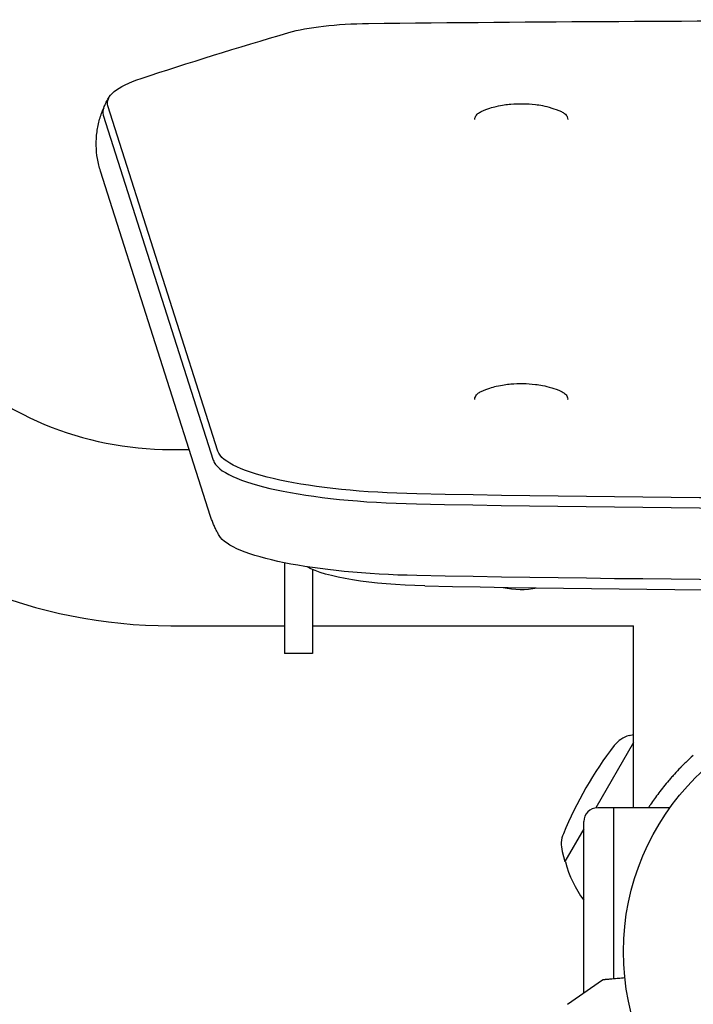
# Model space of a CAD drawing. Units: millimetres. Extents: x -5000 to 5000, y -5100 to 5100.
# Drawn here: x 423 to 568, y -3184 to -2972 of the extents above; entities that cross this region are included whole.
import ezdxf

# ---------------------------------------------------------------- set-up
doc = ezdxf.new("R2010")
doc.units = ezdxf.units.MM
doc.header["$LTSCALE"] = 20
doc.layers.add('2d', color=230, linetype='Continuous')

msp = doc.modelspace()

# ---------------------------------------------------------------- linework, layer by layer
at = {"layer": '2d'}
for p, q in [((465.47, -3064.98), (441.76, -2990.59)), ((440.77, -2992.56), (464.47, -3066.95)), ((520.8, -2993.54), (520.8, -2993.5)), ((540.8, -2993.54), (540.8, -2993.5)), ((463.87, -3079.04), (440.17, -3004.64)), ((520.8, -3053.84), (520.8, -3053.79)), ((540.8, -3053.84), (540.8, -3053.79)), ((455.3, -3064.61), (459.27, -3064.61)), ((479.81, -3089.04), (479.81, -3108.61)), ((485.81, -3090.46), (485.81, -3108.61)), ((455.3, -3102.61), (479.81, -3102.61)), ((485.81, -3102.61), (555, -3102.61)), ((555, -3141.75), (555, -3102.61)), ((485.81, -3108.61), (479.81, -3108.61)), ((554.01, -3126.27), (555, -3126.01)), ((555, -3127.73), (546.86, -3141.83)), ((550.76, -3141.81), (547.26, -3141.81)), ((550.76, -3178.63), (550.76, -3141.75)), ((550.76, -3141.75), (562.85, -3141.75)), ((544.26, -3181.72), (544.26, -3144.81)), ((544.26, -3146.34), (540.18, -3153.4)), ((539.61, -3151.22), (540.18, -3153.4)), ((540.31, -3153.47), (540.18, -3153.4)), ((540.76, -3184.17), (548.27, -3178.91))]:
    msp.add_line(p, q, dxfattribs=at)
msp.add_circle((605.8, -3172.81), 53, dxfattribs=at)
for centre, radius, start, end in [((455.3, -2993.61), 71, 225, 270), ((455.3, -2993.61), 109, 225, 270), ((530.8, -3077.78), 17, 256.6844, 281.4805), ((555.59, -3132.06), 6, 105.2339, 142.4048), ((616.6, -3179.04), 83, 142.4048, 157.5952), ((547.26, -3144.81), 3, 90, 180), ((545.41, -3149.69), 6, 157.5952, 194.7661), ((562.62, -3147.87), 23, 194.0792, 217.0355)]:
    msp.add_arc(centre, radius, start, end, dxfattribs=at)
at = {"layer": '2d', "extrusion": (0, 0, -1)}
for centre, major_axis, start_param, end_param in [((605.8, -3387.54), (1997.59, 0), -1.624835, -1.516758), ((499.13, -2977.51), (22.59, 0), -2.523721, -1.624835), ((1293.86, -3094.94), (997.59, 0), -2.581042, -2.523721), ((489.25, -2989.93), (-47.59, 0), -0.066144, 0.56055), ((512.95, -3064.33), (-47.59, 0), -1.472902, -0.066144), ((605.8, -2867.76), (-997.59, 0), -1.668691, -1.472902), ((512.95, -3081.94), (-47.59, 0), -1.472902, -0.12303), ((512.95, -3087.8), (-30, 0), -1.472902, -0.341903), ((605.8, -2885.36), (-997.59, 0), -1.668691, -1.472902)]:
    msp.add_ellipse(centre, major_axis=major_axis, ratio=0.207912, start_param=start_param, end_param=end_param, dxfattribs=at)
at = {"layer": '2d'}
for centre, major_axis, start_param, end_param in [((489.25, -2991.89), (-48.58, 0), -0.089844, 0.066144), ((489.25, -2991.89), (-48.58, 0), -0.089844, 0.066144), ((512.95, -3066.29), (-48.58, 0), 0.066144, 1.472902), ((605.8, -2869.71), (998.58, 0), -1.668691, -1.472902), ((605.8, -2869.71), (998.58, 0), -1.668691, -1.472902), ((605.8, -2891.23), (980, 0), -1.668691, -1.472902)]:
    msp.add_ellipse(centre, major_axis=major_axis, ratio=0.207912, start_param=start_param, end_param=end_param, dxfattribs=at)
for points, knots in [([(440.86, -2990.98), (440.93, -2990.82), (441, -2990.66), (441.15, -2990.34), (441.23, -2990.19), (441.38, -2989.88), (441.46, -2989.73), (441.61, -2989.43), (441.69, -2989.28), (441.86, -2989), (441.94, -2988.86), (442.02, -2988.72)], [0.08984432, 0.08984432, 0.08984432, 0.08984432, 0.0964814, 0.0964814, 0.10311848, 0.10311848, 0.10975556, 0.10975556, 0.11639264, 0.11639264, 0.12302972, 0.12302972, 0.12302972, 0.12302972]), ([(440.17, -3004.64), (439.9, -3003.79), (439.67, -3002.89), (439.36, -3001.02), (439.27, -3000.06), (439.23, -2998.12), (439.29, -2997.15), (439.54, -2995.25), (439.73, -2994.33), (440.23, -2992.58), (440.53, -2991.75), (440.86, -2990.98)], [6.2170411, 6.2170411, 6.2170411, 6.2170411, 6.2482388, 6.2482388, 6.2794365, 6.2794365, 6.3106342, 6.3106342, 6.3418319, 6.3418319, 6.3730296, 6.3730296, 6.3730296, 6.3730296]), ([(522.16, -2991.83), (523.65, -2991.14), (524.59, -2990.9), (526.69, -2990.4), (527.63, -2990.29), (529.45, -2990.13), (530.31, -2990.11), (532.04, -2990.13), (532.9, -2990.18), (534.82, -2990.41), (535.82, -2990.54), (537.97, -2991.22), (538.62, -2991.45), (539.44, -2991.83)], [0.419926, 0.419926, 0.419926, 0.419926, 0.716171, 0.716171, 1.176519, 1.176519, 1.636867, 1.636867, 2.097215, 2.097215, 2.557563, 2.557563, 2.721666, 2.721666, 2.721666, 2.721666]), ([(520.8, -2993.5), (520.8, -2993.31), (520.84, -2993.13), (520.97, -2992.81), (521.06, -2992.67), (521.25, -2992.44), (521.35, -2992.34), (521.56, -2992.17), (521.68, -2992.09), (521.91, -2991.95), (522.03, -2991.89), (522.16, -2991.83)], [0, 0, 0, 0, 0.0839853, 0.0839853, 0.1679706, 0.1679706, 0.2519559, 0.2519559, 0.3359412, 0.3359412, 0.4199265, 0.4199265, 0.4199265, 0.4199265]), ([(539.44, -2991.83), (539.57, -2991.89), (539.69, -2991.95), (539.93, -2992.09), (540.04, -2992.17), (540.25, -2992.34), (540.35, -2992.44), (540.54, -2992.67), (540.63, -2992.81), (540.76, -2993.13), (540.8, -2993.31), (540.8, -2993.5)], [2.7216662, 2.7216662, 2.7216662, 2.7216662, 2.8056515, 2.8056515, 2.8896368, 2.8896368, 2.9736221, 2.9736221, 3.0576074, 3.0576074, 3.1415927, 3.1415927, 3.1415927, 3.1415927]), ([(522.16, -3052.13), (523.65, -3051.43), (524.59, -3051.2), (526.69, -3050.7), (527.63, -3050.58), (529.45, -3050.43), (530.31, -3050.4), (532.04, -3050.42), (532.9, -3050.47), (534.82, -3050.71), (535.82, -3050.84), (537.97, -3051.51), (538.62, -3051.74), (539.44, -3052.13)], [0.419926, 0.419926, 0.419926, 0.419926, 0.716171, 0.716171, 1.176519, 1.176519, 1.636867, 1.636867, 2.097215, 2.097215, 2.557563, 2.557563, 2.721666, 2.721666, 2.721666, 2.721666]), ([(520.8, -3053.79), (520.8, -3053.61), (520.84, -3053.42), (520.97, -3053.1), (521.06, -3052.97), (521.25, -3052.73), (521.35, -3052.64), (521.56, -3052.46), (521.68, -3052.39), (521.91, -3052.25), (522.03, -3052.19), (522.16, -3052.13)], [0, 0, 0, 0, 0.0839853, 0.0839853, 0.1679706, 0.1679706, 0.2519559, 0.2519559, 0.3359412, 0.3359412, 0.4199265, 0.4199265, 0.4199265, 0.4199265]), ([(539.44, -3052.13), (539.57, -3052.19), (539.69, -3052.25), (539.93, -3052.39), (540.04, -3052.46), (540.25, -3052.64), (540.35, -3052.73), (540.54, -3052.97), (540.63, -3053.1), (540.76, -3053.42), (540.8, -3053.61), (540.8, -3053.79)], [2.7216662, 2.7216662, 2.7216662, 2.7216662, 2.8056515, 2.8056515, 2.8896368, 2.8896368, 2.9736221, 2.9736221, 3.0576074, 3.0576074, 3.1415927, 3.1415927, 3.1415927, 3.1415927]), ([(465.72, -3083.15), (465.58, -3082.91), (465.44, -3082.67), (465.17, -3082.17), (465.04, -3081.91), (464.78, -3081.37), (464.65, -3081.1), (464.41, -3080.53), (464.3, -3080.24), (464.07, -3079.65), (463.97, -3079.35), (463.87, -3079.04)], [6.16015558, 6.16015558, 6.16015558, 6.16015558, 6.17153268, 6.17153268, 6.18290977, 6.18290977, 6.19428687, 6.19428687, 6.20566397, 6.20566397, 6.21704106, 6.21704106, 6.21704106, 6.21704106]), ([(567.85, -3130.53), (567.23, -3131.09), (566.69, -3131.6), (566, -3132.27), (565.79, -3132.48), (565.5, -3132.77), (565.41, -3132.86), (565.28, -3133), (565.23, -3133.04), (565.17, -3133.1), (565.15, -3133.12), (565.12, -3133.15), (565.11, -3133.16), (565.09, -3133.18), (565.09, -3133.19), (564.64, -3133.65), (564.22, -3134.09), (563.6, -3134.78), (563.39, -3135.01), (563.08, -3135.36), (562.98, -3135.48), (562.78, -3135.71), (562.67, -3135.83), (561.79, -3136.86), (561.08, -3137.75), (560.11, -3139.05), (559.8, -3139.47), (559.21, -3140.3), (558.92, -3140.71), (558.51, -3141.33), (558.37, -3141.54), (558.23, -3141.75)], [0, 0, 0, 0, 0.0625, 0.0625, 0.09375, 0.09375, 0.109375, 0.109375, 0.1171875, 0.1171875, 0.1210938, 0.1210938, 0.1230469, 0.1230469, 0.125, 0.125, 0.1875, 0.1875, 0.21875, 0.21875, 0.234375, 0.234375, 0.25, 0.25, 0.375, 0.375, 0.4375, 0.4375, 0.5, 0.5, 0.5343557, 0.5343557, 0.5343557, 0.5343557]), ([(548.27, -3178.91), (548.31, -3178.88), (548.36, -3178.86), (548.43, -3178.84), (548.44, -3178.83), (548.47, -3178.83), (548.48, -3178.83), (548.49, -3178.82), (548.49, -3178.82), (548.5, -3178.82), (548.5, -3178.82), (548.5, -3178.82), (548.51, -3178.82), (548.51, -3178.82), (548.51, -3178.82), (548.51, -3178.82), (548.51, -3178.82), (548.51, -3178.82), (548.51, -3178.82), (548.51, -3178.82), (548.51, -3178.82), (548.51, -3178.82), (548.51, -3178.82), (548.51, -3178.82), (548.51, -3178.82), (548.51, -3178.82), (548.51, -3178.82), (548.51, -3178.82), (548.51, -3178.82), (548.51, -3178.82), (548.51, -3178.82), (548.51, -3178.82)], [0.0002566, 0.0002566, 0.0002566, 0.0002566, 0.1620373, 0.1620373, 0.2112937, 0.2112937, 0.2361441, 0.2361441, 0.2485975, 0.2485975, 0.2548277, 0.2548277, 0.2579433, 0.2579433, 0.2595011, 0.2595011, 0.26028, 0.26028, 0.2606695, 0.2606695, 0.2608642, 0.2608642, 0.2609616, 0.2609616, 0.2610103, 0.2610103, 0.2610346, 0.2610346, 0.2610468, 0.2610468, 0.2615305, 0.2615305, 0.2615305, 0.2615305])]:
    msp.add_open_spline(points, degree=3, knots=knots, dxfattribs=at)
msp.add_rational_spline([(548.51, -3178.82), (548.51, -3178.82), (550.06, -3178.69), (553.1, -3178.42)], [0.97028885111, 0.97028885111, 0.977994452968, 0.993405656685], degree=3, dxfattribs=at)

doc.saveas('drawing.dxf')
